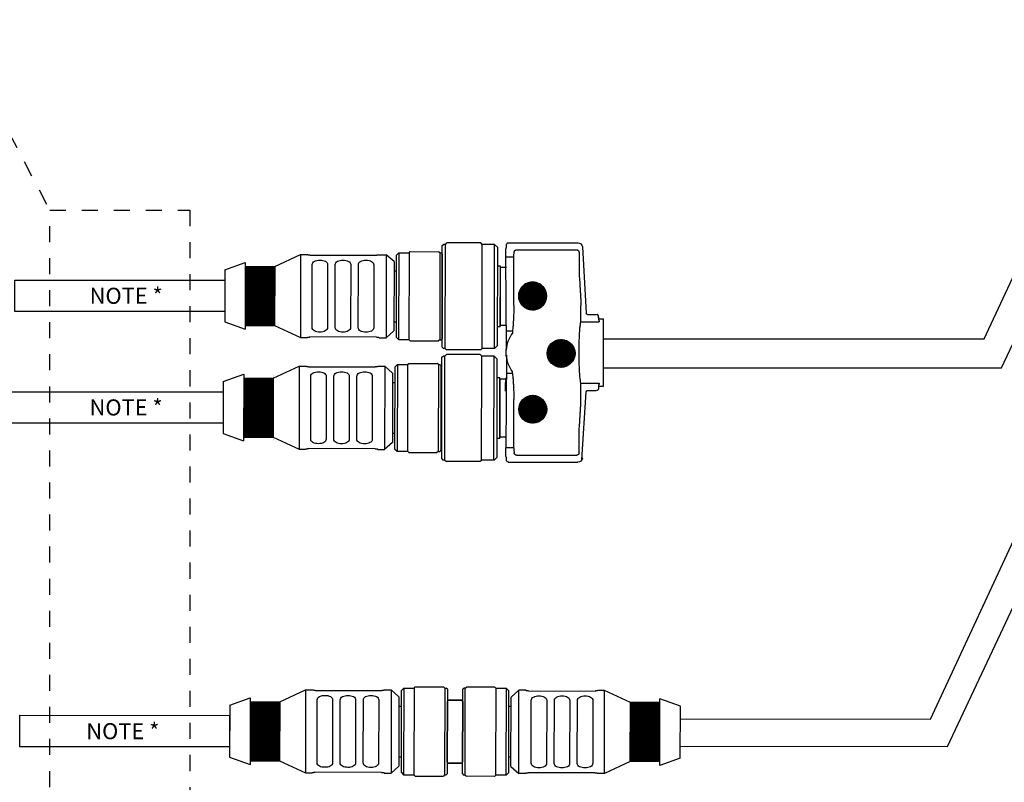
# Model space of a CAD drawing. Extents: x -5 to 415, y -5 to 292.
# Drawn here: x 164 to 287, y 114 to 209 of the extents above; entities that cross this region are included whole.
import ezdxf
from ezdxf.enums import TextEntityAlignment as Align

# ---------------------------------------------------------------- set-up
doc = ezdxf.new("R2010")
doc.units = 0
doc.linetypes.add('ILOX_DASH', pattern=[4, 2, -2])
for name, color, linetype in [('LOC', 7, 'Continuous'), ('PSYMS', 7, 'Continuous'), ('TAGS', 150, 'Continuous')]:
    doc.layers.add(name, color=color, linetype=linetype)
doc.styles.add('WD_IEC', font='arial.ttf')
pattern_1 = [(45, (237.85101, 174.187684), (-0.04490128, 0.04490128), [])]

# ---------------------------------------------------------------- blocks, each defined once
blk = doc.blocks.new('DPP-0700066')
for p, q in [((7.7, 10.47), (6.44, 10.47)), ((12.36, 10.47), (7.7, 10.47)), ((7.7, 10.47), (7.7, 10.47)), ((13.65, 10.47), (12.36, 10.47)), ((12.36, 10.47), (12.36, 10.47)), ((14.79, 9.98), (15.11, 10.31)), ((15.13, -0.51), (15.11, 10.31)), ((15.11, 10.31), (16.39, 10.31)), ((16.39, 10.31), (16.55, 10.47)), ((16.41, -0.51), (16.39, 10.31)), ((16.55, 10.47), (20.07, 10.47)), ((20.23, 10.31), (20.07, 10.47)), ((20.24, -0.51), (20.23, 10.31)), ((20.23, 10.31), (20.42, 10.31)), ((20.55, 10.19), (20.42, 10.31)), ((5.97, 10.04), (5.58, 3.16)), ((5.97, 10.04), (5.98, 10.05)), ((12.84, 9.73), (6.56, 9.73)), ((13.89, 10.17), (13.89, 10.23)), ((13.93, 8.97), (13.93, 9.84)), ((14.8, -0.2), (14.79, 9.98)), ((20.56, -0.38), (20.55, 10.19)), ((13.12, 8.97), (13.93, 8.97)), ((13.88, -0.43), (13.93, 8.97)), ((13.89, 7.92), (14.52, 7.92)), ((14.52, 1.73), (14.51, 8.06)), ((14.51, 8.06), (14.79, 8.06)), ((14.52, 7.92), (14.52, 7.87)), ((14.52, 7.87), (14.52, 1.91)), ((5.58, 3.16), (5.58, 3.15)), ((6.14, 2.27), (6.14, 3.96)), ((3.77, 2.05), (3.77, 2.56)), ((4.27, 2.56), (3.77, 2.56)), ((3.77, -3.91), (3.77, 2.05)), ((4.25, 2.37), (4.25, 2.27)), ((6.14, 2.27), (4.25, 2.27)), ((4.29, 2.79), (4.29, 2.69)), ((5.44, 3.03), (4.53, 3.03)), ((13.26, 1.28), (13.26, 1.05)), ((13.26, 1.28), (13.88, 1.28)), ((13.88, 0.93), (13.88, 1.28)), ((13.91, 1.86), (14.52, 1.86)), ((14.52, 1.91), (14.52, 1.86)), ((14.52, 1.73), (14.8, 1.73)), ((13.88, -0.65), (13.88, -0.43)), ((14.8, -0.2), (15.12, -0.51)), ((15.12, -0.51), (16.4, -0.51)), ((16.4, -0.51), (16.56, -0.67)), ((16.56, -0.67), (20.08, -0.67)), ((20.24, -0.51), (20.08, -0.67)), ((20.24, -0.51), (20.44, -0.51)), ((20.56, -0.38), (20.44, -0.51)), ((13.88, -1.21), (13.88, -1.43)), ((13.88, -1.43), (13.93, -10.83)), ((14.84, -1.63), (15.16, -1.31)), ((14.85, -11.81), (14.84, -1.63)), ((15.16, -1.31), (16.44, -1.3)), ((15.18, -12.13), (15.16, -1.31)), ((16.44, -1.3), (16.6, -1.14)), ((16.46, -12.12), (16.44, -1.3)), ((16.6, -1.14), (20.12, -1.14)), ((20.28, -1.3), (20.12, -1.14)), ((20.29, -12.12), (20.28, -1.3)), ((20.28, -1.3), (20.47, -1.3)), ((20.6, -1.42), (20.47, -1.3)), ((20.61, -11.99), (20.6, -1.42)), ((13.26, -3.13), (13.26, -2.91)), ((13.88, -2.79), (13.88, -3.13)), ((3.77, -4.42), (3.77, -3.91)), ((13.26, -3.13), (13.88, -3.13)), ((13.94, -3.69), (14.57, -3.69)), ((13.94, -3.76), (13.94, -3.7)), ((13.98, -4.96), (13.98, -4.09)), ((14.58, -9.88), (14.56, -3.55)), ((14.56, -3.55), (14.84, -3.55)), ((14.57, -3.69), (14.57, -3.74)), ((14.57, -3.74), (14.57, -9.7)), ((4.27, -4.42), (3.77, -4.42)), ((4.25, -4.13), (4.25, -4.23)), ((6.14, -4.13), (4.25, -4.13)), ((4.29, -4.54), (4.29, -4.65)), ((5.44, -4.89), (4.53, -4.89)), ((6.03, -12.1), (5.58, -5.01)), ((6.14, -5.82), (6.14, -4.13)), ((13.97, -9.75), (14.57, -9.75)), ((14.57, -9.7), (14.57, -9.75)), ((14.58, -9.88), (14.85, -9.88)), ((13.12, -10.83), (13.93, -10.83)), ((13.93, -11.71), (13.93, -10.83)), ((5.98, -11.91), (5.98, -11.9)), ((12.84, -11.6), (6.56, -11.6)), ((13.89, -12.1), (13.89, -12.04)), ((14.85, -11.81), (15.17, -12.13)), ((15.17, -12.13), (16.45, -12.12)), ((16.45, -12.12), (16.61, -12.28)), ((16.61, -12.28), (20.13, -12.28)), ((20.29, -12.12), (20.13, -12.28)), ((20.29, -12.12), (20.49, -12.12)), ((20.61, -11.99), (20.49, -12.12)), ((13.64, -12.34), (6.44, -12.34)), ((7.7, -12.34), (7.7, -12.33)), ((12.36, -12.34), (7.7, -12.34)), ((12.36, -12.34), (12.36, -12.33))]:
    blk.add_line(p, q)
for centre, radius, start, end in [((6.44, 10.01), 0.466, 90, 175), ((13.65, 10.21), 0.261, 84.372, 89.9993), ((13.65, 10.24), 0.232, 66.1585, 79.3318), ((13.65, 9.84), 0.28, 359.9993, 4.4291), ((5.44, 3.17), 0.14, 270, 355), ((4.53, 2.37), 0.275, 175.2815, 180.0005), ((4.53, 2.8), 0.232, 89.9866, 95.9481), ((10.45, -0.93), 3.44, 4.697, 35.187), ((10.45, -0.93), 3.46, 351.7401, 8.2599), ((10.45, -0.93), 3.44, 324.813, 355.303), ((13.7, -4.09), 0.28, 359.9993, 4.4291), ((4.53, -4.23), 0.275, 179.9994, 184.7184), ((4.53, -4.65), 0.232, 264.2615, 270.013), ((5.44, -5.03), 0.14, 5, 90), ((6.44, -11.87), 0.466, 185, 270), ((13.65, -11.71), 0.28, 355.5709, 0.0007), ((13.64, -12.08), 0.262, 270.0012, 276.5333), ((13.65, -12.11), 0.232, 281.6683, 295.8395)]:
    blk.add_arc(centre, radius, start, end)
for points in [[(13.67, 10.47), (13.68, 10.47), (13.68, 10.47), (13.69, 10.47), (13.69, 10.47)], [(13.74, 10.45), (13.76, 10.45), (13.77, 10.44), (13.77, 10.44), (13.78, 10.43), (13.78, 10.43), (13.78, 10.43)], [(13.78, 10.43), (13.81, 10.41), (13.83, 10.39), (13.85, 10.37), (13.86, 10.35)], [(13.89, 10.23), (13.89, 10.26), (13.88, 10.29), (13.87, 10.32), (13.86, 10.35)], [(6.33, 9.5), (6.26, 6.28), (6.21, 5.57), (6.18, 5.14), (6.16, 4.77), (6.15, 4.35), (6.14, 3.96)], [(6.56, 9.73), (6.54, 9.73), (6.52, 9.73), (6.49, 9.72), (6.47, 9.72), (6.45, 9.71), (6.43, 9.69), (6.42, 9.68), (6.4, 9.67), (6.39, 9.65), (6.37, 9.63), (6.36, 9.61), (6.35, 9.59), (6.34, 9.55), (6.33, 9.5)], [(13.08, 9.5), (13.07, 9.55), (13.05, 9.59), (13.05, 9.61), (13.03, 9.63), (13.02, 9.65), (13, 9.67), (12.99, 9.68), (12.97, 9.69), (12.95, 9.71), (12.93, 9.72), (12.91, 9.72), (12.89, 9.73), (12.87, 9.73), (12.84, 9.73)], [(13.12, 8.97), (13.11, 9.1), (13.1, 9.24), (13.09, 9.37), (13.08, 9.5)], [(13.12, 3.96), (13.12, 4.42), (13.12, 4.78), (13.12, 5.22), (13.12, 5.53), (13.12, 5.83), (13.12, 6.17), (13.12, 6.43), (13.12, 8.97)], [(13.12, 3.96), (13.12, 3.41), (13.14, 2.88), (13.16, 2.39), (13.19, 1.95), (13.22, 1.57), (13.26, 1.28)], [(4.25, 2.39), (4.26, 2.51), (4.27, 2.59), (4.28, 2.64), (4.29, 2.67), (4.29, 2.69), (4.3, 2.71), (4.31, 2.74), (4.32, 2.76)], [(4.29, 2.79), (4.29, 2.82), (4.3, 2.85), (4.31, 2.87), (4.32, 2.9)], [(4.32, 2.9), (4.33, 2.92), (4.34, 2.93), (4.35, 2.95), (4.37, 2.96), (4.39, 2.98), (4.41, 3), (4.44, 3.01), (4.46, 3.02)], [(4.46, 3.02), (4.46, 3.02), (4.46, 3.02), (4.47, 3.02), (4.47, 3.02), (4.48, 3.02), (4.48, 3.02), (4.5, 3.03), (4.51, 3.03)], [(4.53, 3.03), (4.53, 3.03), (4.53, 3.03), (4.53, 3.03), (4.53, 3.03)], [(6.14, -4.13), (6.19, -3.8), (6.24, -3.37), (6.28, -2.84), (6.3, -2.24), (6.32, -1.6), (6.33, -0.93), (6.32, -0.26), (6.3, 0.39), (6.28, 0.98), (6.24, 1.51), (6.19, 1.95), (6.14, 2.27)], [(13.26, -3.13), (13.22, -3.43), (13.19, -3.8), (13.16, -4.25), (13.14, -4.74), (13.12, -5.27), (13.12, -5.82)], [(13.94, -3.7), (13.94, -3.67), (13.93, -3.64), (13.92, -3.61), (13.91, -3.58)], [(4.29, -4.65), (4.29, -4.67), (4.3, -4.7), (4.31, -4.73), (4.32, -4.76)], [(4.46, -4.88), (4.44, -4.87), (4.41, -4.85), (4.39, -4.84), (4.37, -4.82), (4.35, -4.81), (4.34, -4.79), (4.33, -4.77), (4.32, -4.76)], [(4.51, -4.89), (4.5, -4.88), (4.48, -4.88), (4.48, -4.88), (4.47, -4.88), (4.47, -4.88), (4.47, -4.88), (4.46, -4.88), (4.46, -4.88)], [(4.53, -4.89), (4.53, -4.89), (4.53, -4.89), (4.53, -4.89), (4.53, -4.89)], [(6.33, -11.37), (6.26, -8.13), (6.21, -7.43), (6.18, -7), (6.16, -6.62), (6.15, -6.21), (6.14, -5.82)], [(13.12, -10.83), (13.12, -8.32), (13.12, -8.03), (13.12, -7.77), (13.12, -7.39), (13.12, -6.97), (13.12, -6.63), (13.12, -6.22), (13.12, -5.82)], [(13.12, -10.83), (13.11, -10.96), (13.1, -11.1), (13.09, -11.23), (13.08, -11.37)], [(6.33, -11.37), (6.33, -11.39), (6.34, -11.41), (6.34, -11.44), (6.35, -11.46), (6.36, -11.48), (6.37, -11.5), (6.38, -11.51), (6.4, -11.53), (6.42, -11.55), (6.43, -11.56), (6.45, -11.57), (6.47, -11.58), (6.5, -11.59), (6.52, -11.6), (6.54, -11.6), (6.56, -11.6)], [(12.84, -11.6), (12.89, -11.6), (12.93, -11.58), (12.95, -11.57), (12.97, -11.56), (12.99, -11.54), (13, -11.53), (13.03, -11.5), (13.05, -11.46), (13.06, -11.44), (13.07, -11.41), (13.07, -11.39), (13.08, -11.37)], [(13.86, -12.21), (13.85, -12.23), (13.83, -12.25), (13.81, -12.27), (13.79, -12.29)], [(13.86, -12.21), (13.87, -12.19), (13.88, -12.15), (13.89, -12.12), (13.89, -12.1)], [(13.7, -12.33), (13.69, -12.33), (13.68, -12.33), (13.68, -12.34), (13.67, -12.34)], [(13.79, -12.29), (13.78, -12.29), (13.78, -12.3), (13.78, -12.3), (13.77, -12.3), (13.76, -12.31), (13.75, -12.31)]]:
    blk.add_spline(points, degree=3)
for points, knots in [([(13.89, 10.17), (13.89, 10.17), (13.9, 10.15), (13.9, 10.12), (13.91, 10.07), (13.92, 10.01), (13.92, 9.94), (13.93, 9.89), (13.93, 9.86)], [0.00624051, 0.00624051, 0.00624051, 0.00624051, 0.00782026, 0.01101637, 0.01515356, 0.01957272, 0.02536541, 0.03278029, 0.03278029, 0.03278029, 0.03278029]), ([(13.94, -3.76), (13.94, -3.76), (13.95, -3.78), (13.95, -3.81), (13.96, -3.86), (13.97, -3.92), (13.97, -3.99), (13.98, -4.04), (13.98, -4.07)], [0.00624051, 0.00624051, 0.00624051, 0.00624051, 0.00782026, 0.01101637, 0.01515356, 0.01957272, 0.02536541, 0.03278029, 0.03278029, 0.03278029, 0.03278029]), ([(4.29, -4.54), (4.29, -4.54), (4.29, -4.52), (4.28, -4.49), (4.27, -4.44), (4.26, -4.35), (4.26, -4.29), (4.25, -4.25)], [0.0453715, 0.0453715, 0.0453715, 0.0453715, 0.0582414, 0.0888378, 0.1279358, 0.1952185, 0.2939007, 0.2939007, 0.2939007, 0.2939007]), ([(13.93, -11.73), (13.93, -11.76), (13.92, -11.81), (13.92, -11.88), (13.91, -11.94), (13.9, -11.98), (13.9, -12.02), (13.89, -12.03), (13.89, -12.04)], [0, 0, 0, 0, 0.00741053, 0.01320074, 0.01761883, 0.02176107, 0.02496015, 0.02653979, 0.02653979, 0.02653979, 0.02653979])]:
    blk.add_open_spline(points, degree=3, knots=knots)
at = {"style": 'WD_IEC', "flags": 1}
for tag, p in [('PART_NO', (-46.49, 52.78)), ('PART_COMMENTS', (-46.49, 50.28)), ('RATING2', (-46.49, 45.28)), ('RATING3', (-46.49, 42.78)), ('RATING4', (-46.49, 40.28)), ('RATING5', (-46.49, 37.78)), ('RATING6', (-46.49, 35.28)), ('RATING7', (-46.49, 32.78)), ('RATING8', (-46.49, 30.28)), ('FAMILY', (-46.49, 25.28)), ('WDBLKNAM', (-46.49, 22.78)), ('ASSYCODE', (-46.49, 20.28))]:
    blk.add_attdef(tag, text='', height=2, dxfattribs=at).set_placement(p, align=Align.RIGHT)
at = {"style": 'WD_IEC'}
blk.add_attdef('RATING1', text='', height=2, dxfattribs=at).set_placement((-46.49, 47.65), align=Align.RIGHT)
for tag, p in [('DESC3', (9.67, 5.22)), ('DESC1', (0.45, 0.12)), ('DESC2', (9.56, -4.84))]:
    blk.add_attdef(tag, text='', height=2.4, dxfattribs=at).set_placement(p, align=Align.MIDDLE_CENTER)
for tag, p, height in [('INST', (-42.29, -20.69), 1.5), ('LOC', (-42.27, -22.95), 1.5), ('P_TAG1', (-42.27, -26.54), 2.5), ('PART_DESC', (-26.26, -26.71), 1.5), ('MFG', (-26.32, -30.24), 1.5), ('CAT', (2.88, -30.31), 1.5)]:
    blk.add_attdef(tag, p, '', height=height, dxfattribs=at)
blk.add_attdef('XREF', text='', height=1.5, dxfattribs=at).set_placement((40.66, -27.56), align=Align.MIDDLE_RIGHT)

msp = doc.modelspace()

# ---------------------------------------------------------------- hatches: boundary and pattern name
h = msp.add_hatch()
h.set_pattern_fill('ANSI31', color=3, scale=0.02)
h.set_pattern_definition([(45, (193.73815, 174.263144), (-0.0449013, 0.0449013), [])])
h.paths.add_polyline_path([(191.89, 170.59), (195.57, 170.58), (195.59, 177.94), (191.9, 177.95)])
h = msp.add_hatch()
h.set_pattern_fill('ANSI31', color=3, scale=0.02)
h.set_pattern_definition([(45, (227.77511, 174.26703), (-0.0449013, 0.0449013), [])])
edge = h.paths.add_edge_path()
edge.add_arc((227.78, 174.27), 1.74, 232.5575, 412.5575)
edge.add_arc((227.78, 174.27), 1.74, 52.5575, 232.5575)
h = msp.add_hatch()
h.set_pattern_fill('ANSI31', color=250, scale=0.02)
h.set_pattern_definition(pattern_1)
edge = h.paths.add_edge_path()
edge.add_arc((231.34, 167.11), 1.74, 0, 360)
h = msp.add_hatch()
h.set_pattern_fill('ANSI31', color=250, scale=0.02)
h.set_pattern_definition([(45, (466.03088, 160.343804), (-0.04490128, 0.04490128), [])])
edge = h.paths.add_edge_path()
edge.add_line((191.72, 156.67), (191.73, 164.03))
edge.add_line((195.41, 164.02), (191.73, 164.03))
edge.add_line((195.4, 156.18), (195.41, 164.51))
edge.add_line((195.41, 156.66), (191.72, 156.67))
h = msp.add_hatch()
h.set_pattern_fill('ANSI31', color=250, scale=0.02)
h.set_pattern_definition(pattern_1)
edge = h.paths.add_edge_path()
edge.add_arc((227.8, 160.14), 1.74, 0, 360)
h = msp.add_hatch()
h.set_pattern_fill('ANSI31', color=1, scale=0.02, angle=180)
h.set_pattern_definition([(225, (480.08351, 119.96356), (0.04490128, -0.04490128), [])])
edge = h.paths.add_edge_path()
edge.add_line((196.2, 123.64), (196.2, 116.28))
edge.add_line((192.51, 116.28), (196.2, 116.28))
edge.add_line((192.52, 124.13), (192.51, 115.8))
edge.add_line((192.52, 123.64), (196.2, 123.64))
h = msp.add_hatch()
h.set_pattern_fill('ANSI31', color=1, scale=0.02)
h.set_pattern_definition([(45, (385.3397, 119.86507), (-0.04490128, 0.04490128), [])])
edge = h.paths.add_edge_path()
edge.add_line((239.97, 116.19), (239.98, 123.55))
edge.add_line((243.67, 123.55), (239.98, 123.55))
edge.add_line((243.66, 115.7), (243.67, 124.03))
edge.add_line((243.66, 116.18), (239.97, 116.19))

# ---------------------------------------------------------------- linework, layer by layer
for p, q in [((284.16, 168.94), (300.36, 203.78)), ((286.32, 165.33), (302.62, 200.08)), ((277.43, 121.49), (307.6, 186.38)), ((279.56, 118.04), (309.93, 182.74)), ((195.59, 177.95), (198.81, 179.45)), ((198.81, 179.45), (198.79, 169.08)), ((198.81, 179.45), (199.68, 179.45)), ((199.68, 179.42), (199.68, 179.45)), ((210.75, 179.33), (211.07, 179.65)), ((211.08, 179.65), (211.06, 168.83)), ((211.07, 179.65), (212.35, 179.65)), ((212.36, 179.65), (212.34, 168.83)), ((212.35, 179.65), (212.51, 179.81)), ((212.51, 179.81), (216.03, 179.8)), ((216.19, 179.64), (216.03, 179.8)), ((216.19, 179.64), (216.18, 168.82)), ((216.19, 179.64), (216.39, 179.64)), ((216.51, 179.51), (216.39, 179.64)), ((216.51, 179.51), (216.5, 168.94)), ((189.35, 177.53), (191.9, 178.44)), ((191.9, 178.44), (191.89, 170.12)), ((200, 179.37), (208.32, 179.35)), ((208.64, 179.43), (208.64, 179.4)), ((208.64, 179.43), (209.5, 179.43)), ((209.5, 179.43), (209.48, 169.06)), ((210.48, 178.56), (209.5, 179.43)), ((210.48, 178.56), (210.46, 169.93)), ((210.75, 179.33), (210.74, 169.15)), ((189.35, 177.53), (189.34, 171.03)), ((191.9, 177.96), (195.59, 177.95)), ((195.59, 177.95), (195.57, 170.59)), ((200.26, 170.33), (200.27, 178.2)), ((202.19, 178.19), (202.18, 170.32)), ((203.14, 170.32), (203.15, 178.19)), ((205.07, 178.19), (205.06, 170.32)), ((206.02, 170.32), (206.03, 178.19)), ((207.95, 178.18), (207.94, 170.31)), ((210.48, 177.41), (210.75, 177.41)), ((189.34, 171.03), (191.89, 170.12)), ((210.46, 171.07), (210.74, 171.07)), ((191.89, 170.6), (195.57, 170.59)), ((195.57, 170.59), (198.79, 169.08)), ((210.46, 169.93), (209.48, 169.06)), ((198.79, 169.08), (199.66, 169.08)), ((199.66, 169.08), (199.66, 169.11)), ((208.3, 169.14), (199.98, 169.16)), ((208.62, 169.09), (208.62, 169.06)), ((208.62, 169.06), (209.48, 169.06)), ((210.74, 169.15), (211.06, 168.83)), ((211.06, 168.83), (212.34, 168.83)), ((212.34, 168.83), (212.5, 168.67)), ((212.5, 168.67), (216.02, 168.66)), ((216.18, 168.82), (216.02, 168.66)), ((216.18, 168.82), (216.37, 168.82)), ((216.5, 168.95), (216.37, 168.82)), ((236.65, 168.94), (284.16, 168.94)), ((195.41, 164.02), (198.63, 165.52)), ((198.63, 165.52), (198.62, 155.15)), ((198.63, 165.52), (199.5, 165.52)), ((199.5, 165.49), (199.5, 165.52)), ((199.82, 165.44), (208.14, 165.42)), ((208.46, 165.5), (208.46, 165.47)), ((208.46, 165.5), (209.33, 165.5)), ((209.33, 165.5), (209.31, 155.13)), ((210.3, 164.63), (209.33, 165.5)), ((210.58, 165.4), (210.56, 155.22)), ((210.58, 165.4), (210.9, 165.72)), ((210.9, 165.72), (210.88, 154.9)), ((210.9, 165.72), (212.18, 165.72)), ((212.18, 165.72), (212.16, 154.9)), ((212.18, 165.72), (212.34, 165.87)), ((212.34, 165.87), (215.86, 165.87)), ((216.02, 165.71), (215.86, 165.87)), ((216.02, 165.71), (216, 154.89)), ((216.02, 165.71), (216.21, 165.71)), ((216.34, 165.58), (216.21, 165.71)), ((216.34, 165.58), (216.32, 155.01)), ((236.65, 165.33), (286.32, 165.33)), ((189.17, 163.6), (189.16, 157.1)), ((189.17, 163.6), (191.73, 164.51)), ((191.73, 164.51), (191.71, 156.19)), ((191.73, 164.03), (195.41, 164.02)), ((195.41, 164.02), (195.4, 156.66)), ((200.08, 156.4), (200.09, 164.27)), ((202.01, 164.26), (202, 156.39)), ((202.96, 156.39), (202.97, 164.26)), ((204.89, 164.26), (204.88, 156.39)), ((205.84, 156.39), (205.85, 164.25)), ((207.77, 164.25), (207.76, 156.38)), ((210.3, 164.63), (210.29, 156)), ((210.3, 163.48), (210.58, 163.48)), ((189.16, 157.1), (191.71, 156.19)), ((191.71, 156.67), (195.4, 156.66)), ((195.4, 156.66), (198.62, 155.15)), ((210.29, 157.14), (210.56, 157.14)), ((198.62, 155.15), (199.48, 155.15)), ((199.48, 155.15), (199.48, 155.18)), ((208.12, 155.21), (199.8, 155.23)), ((208.44, 155.16), (208.44, 155.13)), ((208.44, 155.13), (209.31, 155.13)), ((210.29, 156), (209.31, 155.13)), ((210.56, 155.22), (210.88, 154.9)), ((210.88, 154.9), (212.16, 154.9)), ((212.16, 154.9), (212.32, 154.73)), ((216, 154.89), (215.84, 154.73)), ((216, 154.89), (216.19, 154.89)), ((216.32, 155.02), (216.19, 154.89)), ((212.32, 154.73), (215.84, 154.73)), ((212.98, 125.33), (213.14, 125.49)), ((213.14, 125.49), (216.66, 125.49)), ((216.82, 125.33), (216.66, 125.49)), ((219.38, 125.32), (219.54, 125.48)), ((223.06, 125.47), (219.54, 125.48)), ((223.22, 125.31), (223.06, 125.47)), ((196.21, 123.64), (199.43, 125.14)), ((199.43, 125.14), (199.41, 114.77)), ((199.43, 125.14), (200.3, 125.14)), ((200.3, 125.11), (200.3, 125.14)), ((200.62, 125.06), (208.94, 125.04)), ((209.26, 125.12), (209.26, 125.09)), ((209.26, 125.12), (210.13, 125.12)), ((210.13, 125.12), (210.11, 114.75)), ((211.1, 124.25), (210.13, 125.12)), ((211.1, 124.25), (211.08, 115.62)), ((211.38, 125.02), (211.36, 114.84)), ((211.38, 125.02), (211.7, 125.34)), ((211.7, 125.34), (211.68, 114.52)), ((211.7, 125.34), (212.98, 125.33)), ((212.98, 125.33), (212.96, 114.51)), ((216.82, 125.33), (216.8, 114.51)), ((216.82, 125.33), (217.01, 125.33)), ((217.14, 125.2), (217.01, 125.33)), ((217.14, 125.2), (217.12, 114.63)), ((219.04, 114.63), (219.06, 125.2)), ((219.06, 125.19), (219.18, 125.32)), ((219.38, 125.32), (219.18, 125.32)), ((219.36, 114.5), (219.38, 125.32)), ((223.2, 114.49), (223.22, 125.31)), ((224.5, 125.31), (223.22, 125.31)), ((224.48, 114.49), (224.5, 125.31)), ((224.82, 124.99), (224.5, 125.31)), ((224.8, 114.81), (224.82, 124.99)), ((225.08, 115.58), (225.09, 124.21)), ((225.09, 124.21), (226.07, 125.08)), ((226.05, 114.71), (226.07, 125.08)), ((226.94, 125.08), (226.07, 125.08)), ((226.94, 125.05), (226.94, 125.08)), ((227.26, 125), (235.58, 124.98)), ((235.9, 125.06), (235.9, 125.03)), ((236.76, 125.06), (235.9, 125.06)), ((236.74, 114.69), (236.76, 125.06)), ((239.98, 123.55), (236.76, 125.06)), ((189.97, 123.22), (189.96, 116.72)), ((189.97, 123.22), (192.53, 124.13)), ((192.53, 124.13), (192.51, 115.81)), ((192.52, 123.65), (196.21, 123.64)), ((196.21, 123.64), (196.2, 116.28)), ((200.88, 116.02), (200.89, 123.89)), ((202.81, 123.88), (202.8, 116.01)), ((203.76, 116.01), (203.77, 123.88)), ((205.69, 123.88), (205.68, 116.01)), ((206.64, 116.01), (206.65, 123.87)), ((208.57, 123.87), (208.56, 116)), ((211.1, 123.1), (211.38, 123.1)), ((217.12, 116.14), (217.14, 123.69)), ((217.14, 123.86), (218.89, 123.85)), ((219.06, 123.85), (217.3, 123.86)), ((219.06, 123.69), (219.04, 116.14)), ((225.09, 123.07), (224.81, 123.07)), ((227.6, 115.96), (227.62, 123.82)), ((229.54, 123.82), (229.52, 115.95)), ((230.48, 115.95), (230.5, 123.82)), ((232.42, 123.82), (232.4, 115.95)), ((233.36, 115.95), (233.38, 123.81)), ((235.3, 123.81), (235.28, 115.94)), ((239.97, 116.19), (239.98, 123.55)), ((243.67, 123.54), (239.98, 123.55)), ((243.65, 115.7), (243.67, 124.02)), ((246.22, 123.11), (243.67, 124.02)), ((246.21, 116.61), (246.22, 123.11)), ((246.22, 121.5), (277.43, 121.49)), ((246.21, 118.11), (279.56, 118.04)), ((189.96, 116.72), (192.51, 115.81)), ((192.51, 116.29), (196.2, 116.28)), ((196.2, 116.28), (199.41, 114.77)), ((211.08, 115.62), (210.11, 114.75)), ((211.09, 116.76), (211.36, 116.76)), ((217.12, 115.98), (218.88, 115.97)), ((219.04, 115.97), (217.28, 115.98)), ((225.08, 116.73), (224.8, 116.73)), ((225.08, 115.58), (226.05, 114.71)), ((239.97, 116.19), (236.74, 114.69)), ((243.65, 116.18), (239.97, 116.19)), ((246.21, 116.61), (243.65, 115.7)), ((199.41, 114.77), (200.28, 114.77)), ((200.28, 114.77), (200.28, 114.8)), ((208.92, 114.83), (200.6, 114.84)), ((209.24, 114.78), (209.24, 114.75)), ((209.24, 114.75), (210.11, 114.75)), ((211.36, 114.84), (211.68, 114.52)), ((211.68, 114.52), (212.96, 114.51)), ((212.96, 114.51), (213.12, 114.35)), ((213.12, 114.35), (216.64, 114.35)), ((216.8, 114.51), (216.64, 114.35)), ((216.8, 114.51), (216.99, 114.51)), ((217.12, 114.64), (216.99, 114.51)), ((219.04, 114.63), (219.17, 114.5)), ((219.36, 114.5), (219.17, 114.5)), ((219.36, 114.5), (219.52, 114.34)), ((223.04, 114.33), (219.52, 114.34)), ((223.2, 114.49), (223.04, 114.33)), ((224.48, 114.49), (223.2, 114.49)), ((224.8, 114.81), (224.48, 114.49)), ((226.92, 114.71), (226.05, 114.71)), ((226.92, 114.71), (226.92, 114.74)), ((235.56, 114.77), (227.24, 114.78)), ((235.88, 114.72), (235.88, 114.69)), ((236.74, 114.69), (235.88, 114.69))]:
    msp.add_line(p, q)
for points in [[(163.14, 176.26), (189.34, 176.24), (189.34, 172.32), (163.14, 172.34)], [(79.7, 162.31), (189.17, 162.31), (189.17, 158.39), (79.7, 158.39)], [(163.76, 121.95), (189.96, 121.93), (189.96, 118.01), (163.76, 118.03)]]:
    msp.add_lwpolyline(points, close=True)
for centre in [(227.78, 174.27), (231.34, 167.11), (227.8, 160.14)]:
    msp.add_circle(centre, 1.74)
for centre, radius, start, end in [((227.78, 174.27), 1.74, 52.5575, 232.5575), ((227.78, 174.27), 1.74, 232.5575, 52.5575), ((217.3, 123.69), 0.163, 89.8946, 179.8946), ((218.89, 123.69), 0.163, 359.8946, 89.8946), ((217.28, 116.14), 0.163, 179.8946, 269.8946), ((218.88, 116.14), 0.163, 269.8946, 359.8946)]:
    msp.add_arc(centre, radius, start, end)
for points, knots in [([(200, 179.37), (199.96, 179.37), (199.91, 179.37), (199.83, 179.38), (199.8, 179.38), (199.74, 179.39), (199.72, 179.4), (199.68, 179.41), (199.68, 179.41), (199.68, 179.42)], [-0.30172079, -0.30172079, -0.30172079, -0.30172079, -0.28288597, -0.28288597, -0.26405116, -0.26405116, -0.24520177, -0.24520177, -0.22635239, -0.22635239, -0.22635239, -0.22635239]), ([(200.27, 178.2), (200.27, 178.27), (200.3, 178.36), (200.39, 178.5), (200.47, 178.56), (200.64, 178.65), (200.75, 178.69), (200.98, 178.74), (201.11, 178.75), (201.23, 178.75), (201.35, 178.75), (201.48, 178.74), (201.72, 178.69), (201.83, 178.65), (202, 178.56), (202.07, 178.49), (202.17, 178.35), (202.19, 178.27), (202.19, 178.19)], [-0.2268637, -0.2268637, -0.2268637, -0.2268637, -0.1699478, -0.1699478, -0.1130319, -0.1130319, -0.056516, -0.056516, 0, 0, 0, 0.056516, 0.056516, 0.1130319, 0.1130319, 0.1699478, 0.1699478, 0.2268637, 0.2268637, 0.2268637, 0.2268637]), ([(203.15, 178.19), (203.15, 178.27), (203.18, 178.35), (203.27, 178.49), (203.35, 178.55), (203.52, 178.65), (203.63, 178.69), (203.86, 178.73), (203.99, 178.75), (204.11, 178.75), (204.23, 178.75), (204.36, 178.73), (204.6, 178.68), (204.71, 178.64), (204.88, 178.55), (204.95, 178.49), (205.05, 178.35), (205.07, 178.27), (205.07, 178.19)], [-0.2268637, -0.2268637, -0.2268637, -0.2268637, -0.1699478, -0.1699478, -0.1130319, -0.1130319, -0.056516, -0.056516, 0, 0, 0, 0.056516, 0.056516, 0.1130319, 0.1130319, 0.1699478, 0.1699478, 0.2268637, 0.2268637, 0.2268637, 0.2268637]), ([(206.03, 178.19), (206.03, 178.26), (206.06, 178.35), (206.15, 178.49), (206.23, 178.55), (206.4, 178.64), (206.51, 178.68), (206.74, 178.73), (206.87, 178.74), (206.99, 178.74), (207.11, 178.74), (207.24, 178.73), (207.48, 178.68), (207.59, 178.64), (207.76, 178.55), (207.83, 178.48), (207.93, 178.34), (207.95, 178.26), (207.95, 178.18)], [-0.2268637, -0.2268637, -0.2268637, -0.2268637, -0.1699478, -0.1699478, -0.1130319, -0.1130319, -0.056516, -0.056516, 0, 0, 0, 0.056516, 0.056516, 0.1130319, 0.1130319, 0.1699478, 0.1699478, 0.2268637, 0.2268637, 0.2268637, 0.2268637]), ([(208.64, 179.4), (208.64, 179.4), (208.63, 179.39), (208.6, 179.38), (208.57, 179.37), (208.51, 179.37), (208.48, 179.36), (208.4, 179.36), (208.36, 179.35), (208.32, 179.35)], [-0.2262288, -0.2262288, -0.2262288, -0.2262288, -0.20737942, -0.20737942, -0.18853003, -0.18853003, -0.16969522, -0.16969522, -0.1508604, -0.1508604, -0.1508604, -0.1508604]), ([(202.18, 170.32), (202.18, 170.25), (202.15, 170.16), (202.05, 170.02), (201.98, 169.96), (201.81, 169.87), (201.7, 169.83), (201.46, 169.78), (201.34, 169.77), (201.22, 169.77), (201.1, 169.77), (200.97, 169.78), (200.73, 169.83), (200.62, 169.87), (200.45, 169.96), (200.38, 170.03), (200.28, 170.17), (200.26, 170.25), (200.26, 170.33)], [-0.2268637, -0.2268637, -0.2268637, -0.2268637, -0.1699478, -0.1699478, -0.1130319, -0.1130319, -0.056516, -0.056516, 0, 0, 0, 0.056516, 0.056516, 0.1130319, 0.1130319, 0.1699478, 0.1699478, 0.2268637, 0.2268637, 0.2268637, 0.2268637]), ([(205.06, 170.32), (205.06, 170.24), (205.03, 170.16), (204.93, 170.02), (204.86, 169.96), (204.69, 169.86), (204.58, 169.82), (204.34, 169.78), (204.22, 169.76), (204.1, 169.76), (203.98, 169.76), (203.85, 169.78), (203.61, 169.83), (203.5, 169.87), (203.33, 169.96), (203.26, 170.02), (203.16, 170.16), (203.14, 170.24), (203.14, 170.32)], [-0.2268637, -0.2268637, -0.2268637, -0.2268637, -0.1699478, -0.1699478, -0.1130319, -0.1130319, -0.056516, -0.056516, 0, 0, 0, 0.056516, 0.056516, 0.1130319, 0.1130319, 0.1699478, 0.1699478, 0.2268637, 0.2268637, 0.2268637, 0.2268637]), ([(207.94, 170.31), (207.94, 170.24), (207.91, 170.15), (207.81, 170.01), (207.74, 169.95), (207.57, 169.86), (207.46, 169.82), (207.22, 169.77), (207.1, 169.76), (206.98, 169.76), (206.86, 169.76), (206.73, 169.77), (206.49, 169.82), (206.38, 169.86), (206.21, 169.95), (206.14, 170.02), (206.04, 170.16), (206.02, 170.24), (206.02, 170.32)], [-0.2268637, -0.2268637, -0.2268637, -0.2268637, -0.1699478, -0.1699478, -0.1130319, -0.1130319, -0.056516, -0.056516, 0, 0, 0, 0.056516, 0.056516, 0.1130319, 0.1130319, 0.1699478, 0.1699478, 0.2268637, 0.2268637, 0.2268637, 0.2268637]), ([(199.66, 169.11), (199.66, 169.11), (199.67, 169.12), (199.7, 169.13), (199.72, 169.14), (199.78, 169.14), (199.82, 169.15), (199.89, 169.15), (199.94, 169.16), (199.98, 169.16)], [-0.0753684, -0.0753684, -0.0753684, -0.0753684, -0.05651901, -0.05651901, -0.03766963, -0.03766963, -0.01883481, -0.01883481, 0, 0, 0, 0]), ([(208.3, 169.14), (208.34, 169.14), (208.38, 169.14), (208.46, 169.13), (208.5, 169.13), (208.55, 169.12), (208.58, 169.11), (208.61, 169.1), (208.62, 169.1), (208.62, 169.09)], [-0.15086039, -0.15086039, -0.15086039, -0.15086039, -0.13202558, -0.13202558, -0.11319077, -0.11319077, -0.09434138, -0.09434138, -0.075492, -0.075492, -0.075492, -0.075492]), ([(199.82, 165.44), (199.78, 165.44), (199.74, 165.44), (199.66, 165.45), (199.62, 165.45), (199.57, 165.46), (199.54, 165.47), (199.51, 165.48), (199.5, 165.48), (199.5, 165.49)], [-0.30172079, -0.30172079, -0.30172079, -0.30172079, -0.28288597, -0.28288597, -0.26405116, -0.26405116, -0.24520177, -0.24520177, -0.22635239, -0.22635239, -0.22635239, -0.22635239]), ([(200.09, 164.27), (200.1, 164.34), (200.12, 164.43), (200.22, 164.57), (200.29, 164.63), (200.46, 164.72), (200.57, 164.76), (200.81, 164.81), (200.94, 164.82), (201.06, 164.82), (201.18, 164.82), (201.31, 164.81), (201.54, 164.76), (201.65, 164.72), (201.82, 164.63), (201.89, 164.56), (201.99, 164.42), (202.02, 164.34), (202.01, 164.26)], [-0.2268637, -0.2268637, -0.2268637, -0.2268637, -0.1699478, -0.1699478, -0.1130319, -0.1130319, -0.056516, -0.056516, 0, 0, 0, 0.056516, 0.056516, 0.1130319, 0.1130319, 0.1699478, 0.1699478, 0.2268637, 0.2268637, 0.2268637, 0.2268637]), ([(202.97, 164.26), (202.98, 164.34), (203, 164.42), (203.1, 164.56), (203.17, 164.62), (203.34, 164.72), (203.45, 164.75), (203.69, 164.8), (203.82, 164.82), (203.94, 164.82), (204.06, 164.82), (204.19, 164.8), (204.42, 164.75), (204.53, 164.71), (204.7, 164.62), (204.77, 164.56), (204.87, 164.42), (204.9, 164.34), (204.89, 164.26)], [-0.2268637, -0.2268637, -0.2268637, -0.2268637, -0.1699478, -0.1699478, -0.1130319, -0.1130319, -0.056516, -0.056516, 0, 0, 0, 0.056516, 0.056516, 0.1130319, 0.1130319, 0.1699478, 0.1699478, 0.2268637, 0.2268637, 0.2268637, 0.2268637]), ([(205.85, 164.25), (205.86, 164.33), (205.88, 164.41), (205.98, 164.56), (206.05, 164.62), (206.22, 164.71), (206.33, 164.75), (206.57, 164.8), (206.7, 164.81), (206.82, 164.81), (206.94, 164.81), (207.07, 164.8), (207.3, 164.75), (207.41, 164.71), (207.58, 164.62), (207.65, 164.55), (207.75, 164.41), (207.78, 164.33), (207.77, 164.25)], [-0.2268637, -0.2268637, -0.2268637, -0.2268637, -0.1699478, -0.1699478, -0.1130319, -0.1130319, -0.056516, -0.056516, 0, 0, 0, 0.056516, 0.056516, 0.1130319, 0.1130319, 0.1699478, 0.1699478, 0.2268637, 0.2268637, 0.2268637, 0.2268637]), ([(208.46, 165.47), (208.46, 165.47), (208.45, 165.46), (208.42, 165.45), (208.4, 165.44), (208.34, 165.43), (208.3, 165.43), (208.22, 165.43), (208.18, 165.42), (208.14, 165.42)], [-0.2262288, -0.2262288, -0.2262288, -0.2262288, -0.20737942, -0.20737942, -0.18853003, -0.18853003, -0.16969522, -0.16969522, -0.1508604, -0.1508604, -0.1508604, -0.1508604]), ([(202, 156.39), (202, 156.32), (201.98, 156.23), (201.88, 156.09), (201.8, 156.03), (201.63, 155.94), (201.53, 155.9), (201.29, 155.85), (201.16, 155.84), (201.04, 155.84), (200.92, 155.84), (200.79, 155.85), (200.55, 155.9), (200.45, 155.94), (200.28, 156.03), (200.2, 156.1), (200.1, 156.24), (200.08, 156.32), (200.08, 156.4)], [-0.2268637, -0.2268637, -0.2268637, -0.2268637, -0.1699478, -0.1699478, -0.1130319, -0.1130319, -0.056516, -0.056516, 0, 0, 0, 0.056516, 0.056516, 0.1130319, 0.1130319, 0.1699478, 0.1699478, 0.2268637, 0.2268637, 0.2268637, 0.2268637]), ([(204.88, 156.39), (204.88, 156.31), (204.86, 156.23), (204.76, 156.09), (204.68, 156.03), (204.51, 155.93), (204.41, 155.89), (204.17, 155.84), (204.04, 155.83), (203.92, 155.83), (203.8, 155.83), (203.67, 155.85), (203.43, 155.9), (203.33, 155.94), (203.16, 156.03), (203.08, 156.09), (202.98, 156.23), (202.96, 156.31), (202.96, 156.39)], [-0.2268637, -0.2268637, -0.2268637, -0.2268637, -0.1699478, -0.1699478, -0.1130319, -0.1130319, -0.056516, -0.056516, 0, 0, 0, 0.056516, 0.056516, 0.1130319, 0.1130319, 0.1699478, 0.1699478, 0.2268637, 0.2268637, 0.2268637, 0.2268637]), ([(207.76, 156.38), (207.76, 156.3), (207.74, 156.22), (207.64, 156.08), (207.56, 156.02), (207.39, 155.93), (207.29, 155.89), (207.05, 155.84), (206.92, 155.83), (206.8, 155.83), (206.68, 155.83), (206.55, 155.84), (206.31, 155.89), (206.21, 155.93), (206.04, 156.02), (205.96, 156.09), (205.86, 156.23), (205.84, 156.31), (205.84, 156.39)], [-0.2268637, -0.2268637, -0.2268637, -0.2268637, -0.1699478, -0.1699478, -0.1130319, -0.1130319, -0.056516, -0.056516, 0, 0, 0, 0.056516, 0.056516, 0.1130319, 0.1130319, 0.1699478, 0.1699478, 0.2268637, 0.2268637, 0.2268637, 0.2268637]), ([(199.48, 155.18), (199.48, 155.18), (199.49, 155.19), (199.52, 155.2), (199.55, 155.21), (199.6, 155.21), (199.64, 155.22), (199.72, 155.22), (199.76, 155.23), (199.8, 155.23)], [-0.0753684, -0.0753684, -0.0753684, -0.0753684, -0.05651901, -0.05651901, -0.03766963, -0.03766963, -0.01883481, -0.01883481, 0, 0, 0, 0]), ([(208.12, 155.21), (208.16, 155.21), (208.2, 155.21), (208.28, 155.2), (208.32, 155.2), (208.38, 155.19), (208.4, 155.18), (208.43, 155.17), (208.44, 155.17), (208.44, 155.16)], [-0.15086039, -0.15086039, -0.15086039, -0.15086039, -0.13202558, -0.13202558, -0.11319077, -0.11319077, -0.09434138, -0.09434138, -0.075492, -0.075492, -0.075492, -0.075492]), ([(200.62, 125.06), (200.58, 125.06), (200.54, 125.06), (200.46, 125.07), (200.42, 125.07), (200.37, 125.08), (200.34, 125.09), (200.31, 125.1), (200.3, 125.1), (200.3, 125.11)], [-0.30172079, -0.30172079, -0.30172079, -0.30172079, -0.28288597, -0.28288597, -0.26405116, -0.26405116, -0.24520177, -0.24520177, -0.22635239, -0.22635239, -0.22635239, -0.22635239]), ([(200.89, 123.89), (200.89, 123.96), (200.92, 124.05), (201.02, 124.19), (201.09, 124.25), (201.26, 124.34), (201.37, 124.38), (201.61, 124.43), (201.73, 124.44), (201.86, 124.44), (201.98, 124.44), (202.1, 124.43), (202.34, 124.38), (202.45, 124.34), (202.62, 124.25), (202.69, 124.18), (202.79, 124.04), (202.81, 123.96), (202.81, 123.88)], [-0.2268637, -0.2268637, -0.2268637, -0.2268637, -0.1699478, -0.1699478, -0.1130319, -0.1130319, -0.056516, -0.056516, 0, 0, 0, 0.056516, 0.056516, 0.1130319, 0.1130319, 0.1699478, 0.1699478, 0.2268637, 0.2268637, 0.2268637, 0.2268637]), ([(203.77, 123.88), (203.77, 123.96), (203.8, 124.04), (203.9, 124.18), (203.97, 124.24), (204.14, 124.34), (204.25, 124.37), (204.49, 124.42), (204.61, 124.44), (204.74, 124.44), (204.86, 124.44), (204.98, 124.42), (205.22, 124.37), (205.33, 124.33), (205.5, 124.24), (205.57, 124.18), (205.67, 124.04), (205.69, 123.96), (205.69, 123.88)], [-0.2268637, -0.2268637, -0.2268637, -0.2268637, -0.1699478, -0.1699478, -0.1130319, -0.1130319, -0.056516, -0.056516, 0, 0, 0, 0.056516, 0.056516, 0.1130319, 0.1130319, 0.1699478, 0.1699478, 0.2268637, 0.2268637, 0.2268637, 0.2268637]), ([(206.65, 123.87), (206.65, 123.95), (206.68, 124.03), (206.78, 124.18), (206.85, 124.24), (207.02, 124.33), (207.13, 124.37), (207.37, 124.42), (207.49, 124.43), (207.62, 124.43), (207.74, 124.43), (207.86, 124.42), (208.1, 124.37), (208.21, 124.33), (208.38, 124.23), (208.45, 124.17), (208.55, 124.03), (208.57, 123.95), (208.57, 123.87)], [-0.2268637, -0.2268637, -0.2268637, -0.2268637, -0.1699478, -0.1699478, -0.1130319, -0.1130319, -0.056516, -0.056516, 0, 0, 0, 0.056516, 0.056516, 0.1130319, 0.1130319, 0.1699478, 0.1699478, 0.2268637, 0.2268637, 0.2268637, 0.2268637]), ([(209.26, 125.09), (209.26, 125.08), (209.25, 125.08), (209.22, 125.07), (209.19, 125.06), (209.14, 125.05), (209.1, 125.05), (209.02, 125.05), (208.98, 125.04), (208.94, 125.04)], [-0.2262288, -0.2262288, -0.2262288, -0.2262288, -0.20737942, -0.20737942, -0.18853003, -0.18853003, -0.16969522, -0.16969522, -0.1508604, -0.1508604, -0.1508604, -0.1508604]), ([(227.26, 125), (227.22, 125), (227.17, 125), (227.1, 125.01), (227.06, 125.01), (227, 125.02), (226.98, 125.02), (226.95, 125.04), (226.94, 125.04), (226.94, 125.05)], [-0.15086039, -0.15086039, -0.15086039, -0.15086039, -0.13202558, -0.13202558, -0.11319077, -0.11319077, -0.09434138, -0.09434138, -0.075492, -0.075492, -0.075492, -0.075492]), ([(227.62, 123.82), (227.62, 123.9), (227.64, 123.98), (227.74, 124.13), (227.81, 124.19), (227.99, 124.28), (228.09, 124.32), (228.33, 124.37), (228.46, 124.38), (228.58, 124.38), (228.7, 124.38), (228.83, 124.37), (229.07, 124.32), (229.17, 124.28), (229.34, 124.19), (229.42, 124.12), (229.52, 123.98), (229.54, 123.9), (229.54, 123.82)], [-0.2268637, -0.2268637, -0.2268637, -0.2268637, -0.1699478, -0.1699478, -0.1130319, -0.1130319, -0.056516, -0.056516, 0, 0, 0, 0.056516, 0.056516, 0.1130319, 0.1130319, 0.1699478, 0.1699478, 0.2268637, 0.2268637, 0.2268637, 0.2268637]), ([(230.5, 123.82), (230.5, 123.9), (230.52, 123.98), (230.62, 124.12), (230.69, 124.18), (230.87, 124.28), (230.97, 124.31), (231.21, 124.36), (231.34, 124.38), (231.46, 124.38), (231.58, 124.38), (231.71, 124.36), (231.95, 124.31), (232.05, 124.27), (232.22, 124.18), (232.3, 124.12), (232.4, 123.98), (232.42, 123.9), (232.42, 123.82)], [-0.2268637, -0.2268637, -0.2268637, -0.2268637, -0.1699478, -0.1699478, -0.1130319, -0.1130319, -0.056516, -0.056516, 0, 0, 0, 0.056516, 0.056516, 0.1130319, 0.1130319, 0.1699478, 0.1699478, 0.2268637, 0.2268637, 0.2268637, 0.2268637]), ([(233.38, 123.81), (233.38, 123.89), (233.4, 123.97), (233.5, 124.12), (233.57, 124.18), (233.75, 124.27), (233.85, 124.31), (234.09, 124.36), (234.22, 124.37), (234.34, 124.37), (234.46, 124.37), (234.59, 124.36), (234.83, 124.31), (234.93, 124.27), (235.1, 124.17), (235.18, 124.11), (235.28, 123.97), (235.3, 123.89), (235.3, 123.81)], [-0.2268637, -0.2268637, -0.2268637, -0.2268637, -0.1699478, -0.1699478, -0.1130319, -0.1130319, -0.056516, -0.056516, 0, 0, 0, 0.056516, 0.056516, 0.1130319, 0.1130319, 0.1699478, 0.1699478, 0.2268637, 0.2268637, 0.2268637, 0.2268637]), ([(235.9, 125.03), (235.9, 125.02), (235.89, 125.02), (235.86, 125.01), (235.83, 125), (235.78, 124.99), (235.74, 124.99), (235.66, 124.99), (235.62, 124.98), (235.58, 124.98)], [-0.0753684, -0.0753684, -0.0753684, -0.0753684, -0.05651901, -0.05651901, -0.03766963, -0.03766963, -0.01883481, -0.01883481, 0, 0, 0, 0]), ([(202.8, 116.01), (202.8, 115.94), (202.78, 115.85), (202.68, 115.71), (202.6, 115.65), (202.43, 115.56), (202.32, 115.52), (202.09, 115.47), (201.96, 115.46), (201.84, 115.46), (201.72, 115.46), (201.59, 115.47), (201.35, 115.52), (201.25, 115.56), (201.07, 115.65), (201, 115.72), (200.9, 115.86), (200.88, 115.94), (200.88, 116.02)], [-0.2268637, -0.2268637, -0.2268637, -0.2268637, -0.1699478, -0.1699478, -0.1130319, -0.1130319, -0.056516, -0.056516, 0, 0, 0, 0.056516, 0.056516, 0.1130319, 0.1130319, 0.1699478, 0.1699478, 0.2268637, 0.2268637, 0.2268637, 0.2268637]), ([(205.68, 116.01), (205.68, 115.93), (205.66, 115.85), (205.56, 115.71), (205.48, 115.65), (205.31, 115.55), (205.2, 115.51), (204.97, 115.46), (204.84, 115.45), (204.72, 115.45), (204.6, 115.45), (204.47, 115.47), (204.23, 115.52), (204.13, 115.55), (203.95, 115.65), (203.88, 115.71), (203.78, 115.85), (203.76, 115.93), (203.76, 116.01)], [-0.2268637, -0.2268637, -0.2268637, -0.2268637, -0.1699478, -0.1699478, -0.1130319, -0.1130319, -0.056516, -0.056516, 0, 0, 0, 0.056516, 0.056516, 0.1130319, 0.1130319, 0.1699478, 0.1699478, 0.2268637, 0.2268637, 0.2268637, 0.2268637]), ([(208.56, 116), (208.56, 115.92), (208.54, 115.84), (208.44, 115.7), (208.36, 115.64), (208.19, 115.55), (208.08, 115.51), (207.85, 115.46), (207.72, 115.45), (207.6, 115.45), (207.48, 115.45), (207.35, 115.46), (207.11, 115.51), (207.01, 115.55), (206.83, 115.64), (206.76, 115.7), (206.66, 115.85), (206.64, 115.93), (206.64, 116.01)], [-0.2268637, -0.2268637, -0.2268637, -0.2268637, -0.1699478, -0.1699478, -0.1130319, -0.1130319, -0.056516, -0.056516, 0, 0, 0, 0.056516, 0.056516, 0.1130319, 0.1130319, 0.1699478, 0.1699478, 0.2268637, 0.2268637, 0.2268637, 0.2268637]), ([(229.52, 115.95), (229.52, 115.87), (229.5, 115.79), (229.4, 115.65), (229.33, 115.59), (229.16, 115.5), (229.05, 115.46), (228.81, 115.41), (228.68, 115.4), (228.56, 115.4), (228.44, 115.4), (228.31, 115.41), (228.08, 115.46), (227.97, 115.5), (227.8, 115.59), (227.72, 115.66), (227.63, 115.8), (227.6, 115.88), (227.6, 115.96)], [-0.2268637, -0.2268637, -0.2268637, -0.2268637, -0.1699478, -0.1699478, -0.1130319, -0.1130319, -0.056516, -0.056516, 0, 0, 0, 0.056516, 0.056516, 0.1130319, 0.1130319, 0.1699478, 0.1699478, 0.2268637, 0.2268637, 0.2268637, 0.2268637]), ([(232.4, 115.95), (232.4, 115.87), (232.38, 115.79), (232.28, 115.65), (232.21, 115.59), (232.04, 115.49), (231.93, 115.45), (231.69, 115.4), (231.56, 115.39), (231.44, 115.39), (231.32, 115.39), (231.19, 115.41), (230.96, 115.46), (230.85, 115.49), (230.68, 115.59), (230.6, 115.65), (230.51, 115.79), (230.48, 115.87), (230.48, 115.95)], [-0.2268637, -0.2268637, -0.2268637, -0.2268637, -0.1699478, -0.1699478, -0.1130319, -0.1130319, -0.056516, -0.056516, 0, 0, 0, 0.056516, 0.056516, 0.1130319, 0.1130319, 0.1699478, 0.1699478, 0.2268637, 0.2268637, 0.2268637, 0.2268637]), ([(235.28, 115.94), (235.28, 115.86), (235.26, 115.78), (235.16, 115.64), (235.09, 115.58), (234.92, 115.49), (234.81, 115.45), (234.57, 115.4), (234.44, 115.39), (234.32, 115.39), (234.2, 115.39), (234.07, 115.4), (233.84, 115.45), (233.73, 115.49), (233.56, 115.58), (233.48, 115.64), (233.39, 115.79), (233.36, 115.87), (233.36, 115.95)], [-0.2268637, -0.2268637, -0.2268637, -0.2268637, -0.1699478, -0.1699478, -0.1130319, -0.1130319, -0.056516, -0.056516, 0, 0, 0, 0.056516, 0.056516, 0.1130319, 0.1130319, 0.1699478, 0.1699478, 0.2268637, 0.2268637, 0.2268637, 0.2268637]), ([(200.28, 114.8), (200.28, 114.8), (200.29, 114.81), (200.32, 114.82), (200.35, 114.83), (200.4, 114.83), (200.44, 114.84), (200.52, 114.84), (200.56, 114.84), (200.6, 114.84)], [-0.0753684, -0.0753684, -0.0753684, -0.0753684, -0.05651901, -0.05651901, -0.03766963, -0.03766963, -0.01883481, -0.01883481, 0, 0, 0, 0]), ([(208.92, 114.83), (208.96, 114.83), (209, 114.83), (209.08, 114.82), (209.12, 114.82), (209.18, 114.81), (209.2, 114.8), (209.23, 114.79), (209.24, 114.79), (209.24, 114.78)], [-0.15086039, -0.15086039, -0.15086039, -0.15086039, -0.13202558, -0.13202558, -0.11319077, -0.11319077, -0.09434138, -0.09434138, -0.075492, -0.075492, -0.075492, -0.075492]), ([(226.92, 114.74), (226.92, 114.74), (226.93, 114.75), (226.96, 114.76), (226.98, 114.77), (227.04, 114.77), (227.08, 114.78), (227.16, 114.78), (227.2, 114.78), (227.24, 114.78)], [-0.2262288, -0.2262288, -0.2262288, -0.2262288, -0.20737942, -0.20737942, -0.18853003, -0.18853003, -0.16969522, -0.16969522, -0.1508604, -0.1508604, -0.1508604, -0.1508604]), ([(235.56, 114.77), (235.6, 114.77), (235.64, 114.77), (235.72, 114.76), (235.76, 114.76), (235.81, 114.75), (235.84, 114.74), (235.87, 114.73), (235.88, 114.73), (235.88, 114.72)], [-0.30172079, -0.30172079, -0.30172079, -0.30172079, -0.28288597, -0.28288597, -0.26405116, -0.26405116, -0.24520177, -0.24520177, -0.22635239, -0.22635239, -0.22635239, -0.22635239])]:
    msp.add_open_spline(points, degree=3, knots=knots)
at = {"layer": 'LOC', "linetype": 'ILOX_DASH'}
msp.add_line((155, 208.75), (167.5, 185), dxfattribs=at)
msp.add_lwpolyline([(167.5, 185), (185, 185), (185, 45), (167.5, 45)], close=True, dxfattribs=at)

# ---------------------------------------------------------------- block references
at = {"layer": 'PSYMS'}
ref = msp.add_blockref('DPP-0700066', (241.17, 168.34), dxfattribs=dict(at, xscale=-1.2, yscale=1.2, zscale=1.2))
ref.add_attrib('P_TAG1', 'DPP-1507182', (320.33, 201.04), dxfattribs={"layer": 'TAGS', "height": 2, "style": 'WD_IEC'})

# ---------------------------------------------------------------- texts
at = {"linetype": 'Continuous', "char_height": 2, "width": 15.7284, "attachment_point": 6, "style": 'WD_IEC'}
for insert in [(181.61, 174.3), (181.6, 160.37), (181.19, 119.97)]:
    msp.add_mtext('\\pxi-3,l4,t4;NOTE *', dxfattribs=dict(at, insert=insert))

doc.saveas('drawing.dxf')
